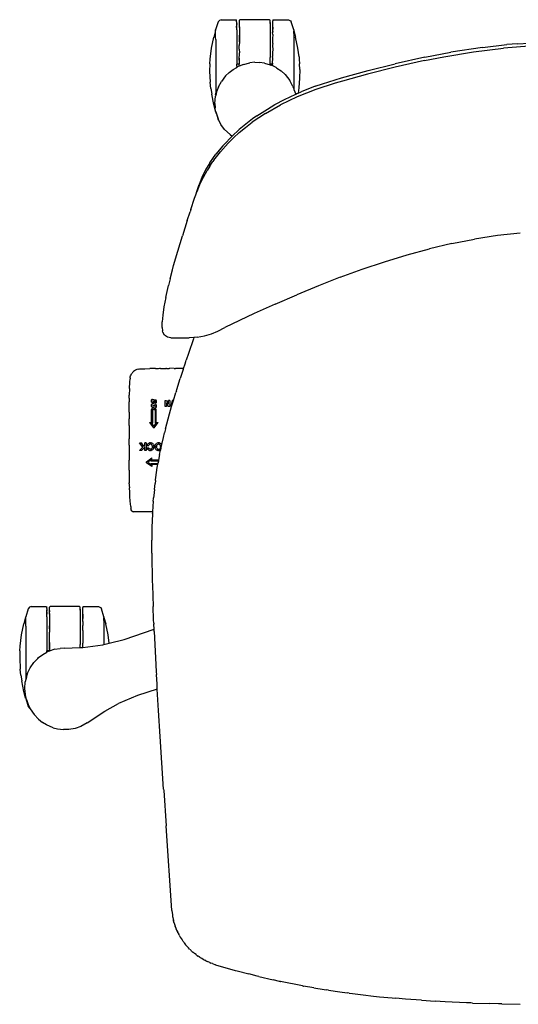
# Model space of a CAD drawing. Extents: x -318 to 318, y -313 to 313.
# Drawn here: x -318 to -27, y -263 to 313 of the extents above; entities that cross this region are included whole.
import ezdxf

# ---------------------------------------------------------------- set-up
doc = ezdxf.new("R2010")
doc.units = 0
doc.layers.get('0').update_dxf_attribs({"linetype": 'CONTINUOUS'})

msp = doc.modelspace()

# ---------------------------------------------------------------- linework, layer by layer
for p, q in [((-202.3, 312.01), (-203.74, 307.42)), ((-201.55, 312.89), (-202.3, 312.01)), ((-200.58, 313.35), (-201.55, 312.89)), ((-200.58, 313.35), (-191.7, 313.34)), ((-191.7, 313.34), (-191.46, 313.04)), ((-191.56, 311.52), (-191.46, 308.92)), ((-191.46, 312.14), (-191.46, 313.04)), ((-191.46, 312.14), (-191.44, 310.61)), ((-189.88, 308.85), (-189.87, 312.63)), ((-189.55, 313.34), (-189.87, 312.98)), ((-189.87, 312.63), (-189.87, 312.98)), ((-172.3, 313.35), (-189.55, 313.34)), ((-171.94, 313.02), (-172.3, 313.35)), ((-172.12, 312.7), (-171.94, 311.15)), ((-171.94, 311.15), (-171.94, 313.02)), ((-171.94, 311.15), (-171.94, 311.11)), ((-171.94, 311.11), (-171.93, 291.2)), ((-170.39, 308.98), (-170.35, 312.7)), ((-170.12, 313.34), (-170.35, 313.04)), ((-170.35, 313.04), (-170.35, 312.7)), ((-170.34, 308.75), (-170.28, 311.77)), ((-170.12, 313.34), (-161.16, 313.3)), ((-161.16, 313.3), (-159.99, 312.7)), ((-159.99, 312.7), (-159.54, 312.08)), ((-158.07, 307.42), (-159.54, 312.08)), ((-203.82, 307.03), (-204.85, 303.14)), ((-203.82, 307.03), (-203.74, 307.03)), ((-203.74, 307.03), (-203.74, 307.42)), ((-203.74, 305.04), (-203.74, 307.03)), ((-191.46, 308.92), (-191.44, 310.61)), ((-191.42, 308.47), (-191.46, 308.92)), ((-191.41, 307.35), (-191.42, 308.47)), ((-191.41, 307.35), (-191.41, 307.1)), ((-191.41, 307.1), (-191.4, 307.03)), ((-191.4, 307.03), (-191.4, 305.49)), ((-191.4, 305.49), (-191.4, 305.45)), ((-191.4, 305.45), (-191.4, 287.37)), ((-189.88, 308.85), (-189.87, 300.41)), ((-189.78, 309.22), (-189.87, 300.41)), ((-189.78, 309.22), (-189.75, 311)), ((-170.4, 307.92), (-170.41, 307.42)), ((-170.4, 307.24), (-170.41, 307.42)), ((-170.41, 307.02), (-170.4, 307.14)), ((-170.41, 307.02), (-170.4, 306.29)), ((-170.4, 306.29), (-170.41, 305.85)), ((-170.4, 304.67), (-170.41, 305.85)), ((-170.39, 308.98), (-170.4, 307.92)), ((-170.4, 307.24), (-170.4, 307.14)), ((-170.35, 305.76), (-170.34, 308.75)), ((-158.07, 307.42), (-158.07, 307.03)), ((-158.07, 307.03), (-157.99, 307.03)), ((-158.07, 307.03), (-158.07, 306.86)), ((-158.07, 305.18), (-158.07, 306.86)), ((-157.99, 307.03), (-156.97, 303.19)), ((-206.2, 296.75), (-204.85, 303.14)), ((-203.74, 303.04), (-203.74, 305.04)), ((-203.74, 302.98), (-203.74, 303.04)), ((-203.73, 301.81), (-203.74, 302.98)), ((-203.73, 301.81), (-203.73, 271.23)), ((-189.87, 300.41), (-189.9, 298.33)), ((-189.87, 300.41), (-189.76, 304.27)), ((-170.4, 304.67), (-170.41, 302.43)), ((-170.41, 302.43), (-170.4, 302.28)), ((-170.4, 299.34), (-170.4, 302.28)), ((-158.07, 305.18), (-158.08, 303.23)), ((-158.08, 303.23), (-158.07, 300.74)), ((-158.07, 300.74), (-158.08, 289.38)), ((-155.61, 296.75), (-156.97, 303.19)), ((-27.17, 299.28), (-13.51, 300.08)), ((-206.98, 290.22), (-206.2, 296.75)), ((-189.9, 296.15), (-189.9, 298.33)), ((-189.9, 296.15), (-189.86, 293.89)), ((-189.89, 292.33), (-189.86, 293.89)), ((-170.4, 299.34), (-170.41, 298.54)), ((-170.41, 298.54), (-170.4, 295.59)), ((-170.4, 295.59), (-170.41, 294.56)), ((-170.41, 294.56), (-170.41, 291.91)), ((-154.99, 291.7), (-155.61, 296.75)), ((-81.39, 291.46), (-66.31, 294.33)), ((-70.25, 291.65), (-52.89, 294.52)), ((-47.7, 297.13), (-66.31, 294.33)), ((-52.89, 294.52), (-35.43, 296.67)), ((-47.7, 297.13), (-33.46, 298.83)), ((-17.85, 298), (-35.43, 296.67)), ((-27.17, 299.28), (-33.46, 298.83)), ((-207.17, 287.46), (-206.98, 290.22)), ((-189.9, 290.92), (-189.91, 287.38)), ((-189.9, 291.52), (-189.89, 292.33)), ((-189.9, 290.92), (-189.9, 291.52)), ((-189.79, 288.2), (-189.9, 290.92)), ((-187.48, 287.2), (-183.68, 288.15)), ((-180.91, 288.42), (-183.68, 288.15)), ((-180.91, 288.42), (-178.06, 288.37)), ((-175.17, 287.95), (-178.06, 288.37)), ((-171.94, 290.25), (-171.93, 291.2)), ((-171.91, 287.38), (-171.94, 290.25)), ((-170.34, 291.92), (-170.41, 291.91)), ((-170.4, 290.83), (-170.41, 291.91)), ((-170.41, 287.97), (-170.4, 290.83)), ((-158.08, 289.38), (-158.07, 284.15)), ((-154.99, 291.7), (-154.83, 290.23)), ((-154.83, 290.23), (-154.64, 287.51)), ((-81.39, 291.46), (-98.85, 287.62)), ((-81.63, 289.41), (-98.77, 285.58)), ((-81.63, 289.41), (-70.25, 291.65)), ((-207.17, 287.46), (-207.28, 283.31)), ((-207.28, 283.31), (-207, 276.75)), ((-195.78, 282.5), (-197.89, 280.46)), ((-195.78, 282.5), (-193.41, 284.28)), ((-193.41, 284.28), (-191.4, 285.48)), ((-189.91, 287.38), (-191.4, 287.37)), ((-191.4, 286.32), (-191.4, 287.37)), ((-191.4, 286.32), (-191.4, 285.79)), ((-191.4, 285.57), (-191.4, 285.79)), ((-191.4, 285.48), (-190.88, 285.78)), ((-191.4, 285.48), (-191.4, 285.57)), ((-189.9, 286.19), (-190.88, 285.78)), ((-189.9, 286.19), (-189.91, 287.38)), ((-187.48, 287.2), (-189.9, 286.19)), ((-175.17, 287.95), (-171.91, 286.98)), ((-170.41, 287.37), (-171.91, 287.38)), ((-171.9, 287.02), (-171.91, 287.38)), ((-171.9, 287.02), (-171.91, 286.98)), ((-171.91, 286.98), (-171.4, 286.83)), ((-170.4, 286.34), (-171.4, 286.83)), ((-170.34, 287.98), (-170.41, 287.97)), ((-170.41, 287.97), (-170.41, 287.37)), ((-170.4, 286.34), (-170.41, 287.37)), ((-168.45, 285.38), (-170.4, 286.34)), ((-168.45, 285.38), (-167.89, 285.07)), ((-167.89, 285.07), (-165.5, 283.37)), ((-165.5, 283.37), (-163.16, 281.3)), ((-158.07, 284.15), (-158.07, 275.47)), ((-154.52, 284.31), (-154.64, 287.51)), ((-154.52, 284.31), (-154.63, 279.19)), ((-130.13, 279.42), (-114.59, 283.68)), ((-98.77, 285.58), (-115.02, 281.47)), ((-114.59, 283.68), (-98.85, 287.62)), ((-206.64, 273.11), (-207, 276.75)), ((-202.14, 274.06), (-200.39, 277.23)), ((-197.89, 280.46), (-200.39, 277.23)), ((-163.16, 281.3), (-160.34, 277.74)), ((-158.69, 274.33), (-160.34, 277.74)), ((-154.63, 279.19), (-155.16, 273.45)), ((-141.34, 275.81), (-130.13, 279.42)), ((-129.51, 277.47), (-133.81, 276.25)), ((-115.02, 281.47), (-129.51, 277.47)), ((-206.64, 273.11), (-206.07, 269.85)), ((-203.73, 271.23), (-203.74, 269.78)), ((-203.21, 271.24), (-203.73, 269.06)), ((-202.14, 274.06), (-203.21, 271.24)), ((-158.69, 274.33), (-158.07, 272.86)), ((-158.07, 275.47), (-158.07, 272.86)), ((-158.07, 272.86), (-157.95, 272.56)), ((-157.95, 272.56), (-156.95, 269.76)), ((-145.24, 272.45), (-156.05, 268.14)), ((-155.16, 273.45), (-155.58, 270.39)), ((-155.58, 270.39), (-153.65, 271.22)), ((-145.51, 274.41), (-153.65, 271.22)), ((-145.51, 274.41), (-141.34, 275.81)), ((-133.81, 276.25), (-145.24, 272.45)), ((-204.88, 263.71), (-206.07, 269.85)), ((-204.23, 264.39), (-203.86, 268.56)), ((-203.73, 269.06), (-203.86, 268.56)), ((-203.74, 269.67), (-203.74, 269.78)), ((-203.74, 269.67), (-203.73, 269.06)), ((-169.09, 263.65), (-163.54, 266.57)), ((-156.05, 268.14), (-165.79, 263.5)), ((-163.54, 266.57), (-156.95, 269.76)), ((-156.95, 269.76), (-156.23, 270.11)), ((-156.23, 270.11), (-155.58, 270.39)), ((-203.82, 259.81), (-204.88, 263.71)), ((-204.23, 264.39), (-204.06, 261.76)), ((-203.77, 259.93), (-204.06, 261.76)), ((-203.74, 259.81), (-203.82, 259.81)), ((-203.74, 259.81), (-203.77, 259.93)), ((-203.74, 259.81), (-203.74, 259.58)), ((-203.31, 258.23), (-203.74, 259.81)), ((-203.73, 259.52), (-203.74, 259.58)), ((-203.73, 259.52), (-203.31, 258.23)), ((-179.61, 257.09), (-173.42, 261)), ((-174.58, 258.53), (-165.79, 263.5)), ((-173.42, 261), (-169.09, 263.65)), ((-203.31, 258.23), (-202.34, 255.33)), ((-203.31, 258.23), (-202.28, 254.79)), ((-201.74, 254.18), (-202.34, 255.33)), ((-202.28, 254.79), (-201.74, 254.18)), ((-200.64, 252.05), (-201.74, 254.18)), ((-182.14, 255.28), (-189.94, 249.09)), ((-174.58, 258.53), (-182.4, 253.33)), ((-179.61, 257.09), (-182.14, 255.28)), ((-198.57, 249.21), (-200.64, 252.05)), ((-195.34, 246.27), (-198.57, 249.21)), ((-194.02, 245.23), (-189.94, 249.09)), ((-190, 247.31), (-186.3, 250.38)), ((-186.3, 250.38), (-182.4, 253.33)), ((-194.68, 244.62), (-198.43, 240.75)), ((-196.44, 241.17), (-193.33, 244.28)), ((-195.34, 246.27), (-194.02, 245.23)), ((-194.68, 244.62), (-194.02, 245.23)), ((-193.33, 244.28), (-190, 247.31)), ((-199.47, 239.62), (-203.57, 234.69)), ((-200.95, 236.11), (-196.44, 241.17)), ((-198.43, 240.75), (-199.47, 239.62)), ((-207.09, 229.61), (-203.57, 234.69)), ((-204.76, 231.1), (-205.35, 230.31)), ((-204.76, 231.1), (-200.95, 236.11)), ((-209.59, 225.44), (-211.75, 221.08)), ((-210.87, 221.32), (-208.69, 225.18)), ((-207.09, 229.61), (-209.59, 225.44)), ((-207.12, 227.69), (-208.69, 225.18)), ((-207.12, 227.69), (-205.35, 230.31)), ((-211.75, 221.08), (-213.45, 216.98)), ((-213.16, 216.65), (-210.87, 221.32)), ((-214.81, 212.92), (-213.45, 216.98)), ((-213.16, 216.65), (-214.8, 212.69)), ((-218.3, 202.35), (-216.17, 208.85)), ((-216.17, 208.85), (-215.41, 210.98)), ((-215.41, 210.98), (-214.81, 212.92)), ((-215.41, 210.98), (-214.8, 212.69)), ((-218.3, 202.35), (-218.71, 200.91)), ((-220.33, 195.97), (-223.19, 187)), ((-220.33, 195.97), (-218.71, 200.91)), ((-225.92, 177.98), (-223.19, 187)), ((-65.54, 182.42), (-52.3, 185)), ((-39.01, 187.05), (-52.3, 185)), ((-25.68, 188.54), (-39.01, 187.05)), ((-91.84, 175.86), (-78.72, 179.37)), ((-65.54, 182.42), (-78.72, 179.37)), ((-228.34, 169.53), (-225.92, 177.98)), ((-105.08, 171.69), (-91.84, 175.86)), ((-229.02, 166.99), (-228.34, 169.53)), ((-130.93, 162.67), (-118.05, 167.35)), ((-118.05, 167.35), (-105.08, 171.69)), ((-230.37, 161.8), (-231.38, 157.79)), ((-230.37, 161.8), (-229.02, 166.99)), ((-130.93, 162.67), (-143.7, 157.7)), ((-232.95, 150.76), (-231.38, 157.79)), ((-143.7, 157.7), (-156.35, 152.47)), ((-232.95, 150.76), (-233.96, 145.39)), ((-168.87, 147.02), (-156.35, 152.47)), ((-233.96, 145.39), (-234.65, 140.48)), ((-168.87, 147.02), (-181.26, 141.39)), ((-234.65, 140.48), (-234.98, 136.67)), ((-181.26, 141.39), (-198.34, 133.27)), ((-235.07, 133.35), (-235.02, 135.86)), ((-235.07, 133.35), (-234.81, 131.36)), ((-235.02, 135.86), (-234.98, 136.67)), ((-202.48, 131.22), (-198.34, 133.27)), ((-234.68, 130.58), (-234.81, 131.36)), ((-233.58, 128.77), (-234.68, 130.58)), ((-231.82, 127.57), (-233.58, 128.77)), ((-229.94, 127.19), (-231.82, 127.57)), ((-229.94, 127.19), (-229.78, 127.17)), ((-229.78, 127.17), (-219.29, 127.17)), ((-216.41, 127.4), (-219.29, 127.17)), ((-216.41, 127.4), (-216.68, 126.63)), ((-214.46, 127.56), (-216.41, 127.4)), ((-214.46, 127.56), (-210.3, 128.39)), ((-210.3, 128.39), (-206.24, 129.64)), ((-206.24, 129.64), (-202.48, 131.22)), ((-216.68, 126.63), (-219.61, 118.05)), ((-219.61, 118.05), (-220.94, 114.1)), ((-222.56, 109.22), (-221.62, 112.01)), ((-221.62, 112.01), (-220.94, 114.1)), ((-253.78, 103.86), (-253.82, 103.33)), ((-253.78, 103.86), (-253.66, 104.46)), ((-253.66, 104.46), (-253.48, 105.04)), ((-253.48, 105.04), (-253.24, 105.61)), ((-253.24, 105.61), (-252.95, 106.15)), ((-252.95, 106.15), (-252.88, 106.26)), ((-252.61, 106.65), (-252.88, 106.26)), ((-252.42, 106.88), (-252.61, 106.65)), ((-252.22, 107.12), (-252.42, 106.88)), ((-251.89, 107.44), (-252.22, 107.12)), ((-251.78, 107.54), (-251.89, 107.44)), ((-251.26, 107.96), (-251.78, 107.54)), ((-250.93, 108.16), (-251.26, 107.96)), ((-250.93, 108.16), (-250.79, 108.25)), ((-250.58, 108.38), (-250.79, 108.25)), ((-250.24, 108.53), (-250.58, 108.38)), ((-249.84, 108.71), (-250.24, 108.53)), ((-249.07, 108.94), (-249.84, 108.71)), ((-248.99, 108.94), (-249.07, 108.94)), ((-248.99, 108.94), (-248.28, 109.07)), ((-248.28, 109.07), (-247.35, 109.12)), ((-247.35, 109.12), (-245.16, 109.19)), ((-245.16, 109.19), (-242.18, 109.3)), ((-238.97, 109.36), (-242.18, 109.3)), ((-238.97, 109.36), (-237.2, 109.39)), ((-237.2, 109.39), (-236.37, 109.4)), ((-236.04, 109.39), (-236.37, 109.4)), ((-236.04, 109.39), (-232.87, 109.38)), ((-232.43, 109.38), (-232.87, 109.38)), ((-232.43, 109.38), (-231.77, 109.37)), ((-231.77, 109.37), (-230.88, 109.37)), ((-230.88, 109.37), (-230.62, 109.4)), ((-228, 109.36), (-230.62, 109.4)), ((-228, 109.36), (-227.16, 109.35)), ((-224.88, 109.3), (-227.16, 109.35)), ((-224.8, 109.27), (-224.88, 109.3)), ((-222.56, 109.19), (-224.8, 109.27)), ((-222.56, 109.22), (-224.8, 109.27)), ((-222.69, 108.81), (-224.44, 103.45)), ((-222.69, 108.81), (-222.56, 109.19)), ((-222.56, 109.19), (-222.56, 109.22)), ((-254.11, 97.52), (-253.94, 101.33)), ((-253.94, 101.33), (-253.92, 101.35)), ((-253.92, 101.35), (-253.82, 103.33)), ((-226.5, 96.92), (-224.44, 103.45)), ((-254.25, 91.89), (-254.23, 93.7)), ((-254.11, 97.52), (-254.23, 93.7)), ((-228.43, 90.59), (-227.03, 95.22)), ((-226.7, 96.27), (-227.03, 95.22)), ((-226.7, 96.27), (-226.5, 96.92)), ((-254.39, 83.7), (-254.35, 87.51)), ((-254.35, 87.51), (-254.3, 89.82)), ((-254.25, 91.89), (-254.3, 89.82)), ((-241.17, 90.89), (-241.14, 91.06)), ((-241.17, 89.68), (-241.17, 90.89)), ((-241.14, 89.53), (-241.17, 89.68)), ((-241.17, 88.21), (-241.14, 88.38)), ((-241.17, 86.99), (-241.17, 88.21)), ((-241.17, 86.99), (-241.14, 86.84)), ((-241.14, 91.06), (-241.03, 91.2)), ((-241.14, 89.53), (-241.08, 89.43)), ((-241.03, 88.51), (-241.14, 88.38)), ((-241.14, 86.84), (-241.07, 86.75)), ((-241.01, 89.36), (-241.08, 89.43)), ((-241.07, 86.75), (-241.01, 86.68)), ((-240.85, 91.28), (-241.03, 91.2)), ((-240.85, 88.6), (-241.03, 88.51)), ((-240.84, 89.28), (-241.01, 89.36)), ((-241.01, 86.68), (-240.84, 86.6)), ((-240.85, 91.28), (-240.71, 91.29)), ((-240.85, 88.6), (-240.71, 88.6)), ((-238.99, 88.99), (-240.84, 89.28)), ((-240.84, 86.6), (-238.99, 86.31)), ((-240.71, 91.29), (-238.86, 90.99)), ((-238.86, 88.31), (-240.71, 88.6)), ((-240.52, 90.6), (-239.17, 90.39)), ((-240.52, 90.6), (-240.52, 89.89)), ((-239.17, 89.68), (-240.52, 89.89)), ((-240.52, 87.92), (-239.17, 87.7)), ((-240.52, 87.92), (-240.52, 87.21)), ((-239.17, 86.99), (-240.52, 87.21)), ((-239.17, 90.39), (-239.17, 89.68)), ((-239.17, 87.7), (-239.17, 86.99)), ((-238.85, 88.99), (-238.99, 88.99)), ((-238.86, 90.99), (-238.68, 90.91)), ((-238.68, 88.23), (-238.86, 88.31)), ((-238.85, 88.99), (-238.67, 89.08)), ((-238.68, 90.91), (-238.55, 90.75)), ((-238.55, 88.07), (-238.68, 88.23)), ((-238.67, 89.08), (-238.56, 89.22)), ((-238.67, 86.4), (-238.56, 86.53)), ((-238.52, 89.38), (-238.56, 89.22)), ((-238.52, 86.7), (-238.56, 86.53)), ((-238.52, 90.6), (-238.55, 90.75)), ((-238.55, 88.07), (-238.52, 87.92)), ((-238.52, 90.6), (-238.52, 89.38)), ((-238.52, 87.92), (-238.52, 86.7)), ((-233.27, 87.09), (-233.27, 90.59)), ((-233.27, 90.59), (-232.46, 90.59)), ((-232.56, 87.09), (-233.27, 87.09)), ((-231.5, 87.09), (-232.56, 89.14)), ((-232.56, 89.14), (-232.56, 87.09)), ((-232.46, 90.59), (-231.34, 88.41)), ((-230.63, 87.09), (-231.5, 87.09)), ((-231.34, 88.41), (-231.34, 90.59)), ((-230.63, 90.59), (-231.34, 90.59)), ((-230.7, 82.86), (-229.47, 87.09)), ((-230.63, 90.59), (-230.63, 87.09)), ((-229.16, 90.59), (-229.93, 87.09)), ((-229.47, 87.09), (-229.93, 87.09)), ((-229.47, 87.09), (-228.99, 88.76)), ((-228.43, 90.59), (-229.16, 90.59)), ((-228.99, 88.76), (-228.43, 90.59)), ((-254.39, 83.7), (-254.41, 79.88)), ((-241.13, 85.6), (-241.17, 85.41)), ((-241.17, 77.76), (-241.17, 85.41)), ((-241.13, 85.6), (-241.09, 85.66)), ((-241.02, 85.77), (-241.09, 85.66)), ((-241.02, 85.77), (-240.83, 85.88)), ((-240.83, 85.88), (-240.61, 85.9)), ((-240.61, 85.9), (-238.95, 85.64)), ((-239.18, 85.02), (-240.52, 85.23)), ((-240.52, 77.31), (-240.52, 85.23)), ((-239.18, 85.02), (-239.18, 77.31)), ((-238.85, 86.31), (-238.99, 86.31)), ((-238.74, 85.56), (-238.95, 85.64)), ((-238.85, 86.31), (-238.67, 86.4)), ((-238.59, 85.39), (-238.74, 85.56)), ((-238.58, 85.35), (-238.59, 85.39)), ((-238.53, 85.16), (-238.58, 85.35)), ((-238.53, 77.76), (-238.53, 85.16)), ((-233.1, 73.94), (-230.7, 82.86)), ((-254.41, 75.96), (-254.41, 79.88)), ((-254.41, 75.96), (-254.39, 68.25)), ((-242.37, 77.76), (-241.17, 77.76)), ((-242.37, 77.76), (-240.07, 74.66)), ((-241.22, 77.31), (-239.85, 75.45)), ((-240.52, 77.31), (-241.22, 77.31)), ((-239.85, 75.45), (-238.48, 77.31)), ((-239.61, 74.68), (-237.33, 77.76)), ((-239.18, 77.31), (-238.48, 77.31)), ((-238.53, 77.76), (-237.33, 77.76)), ((-239.93, 74.58), (-240.07, 74.66)), ((-239.85, 74.57), (-239.93, 74.58)), ((-239.75, 74.58), (-239.85, 74.57)), ((-239.61, 74.68), (-239.75, 74.58)), ((-234.3, 68.91), (-233.67, 71.68)), ((-233.1, 73.94), (-233.67, 71.68)), ((-254.38, 64.48), (-254.39, 68.25)), ((-254.38, 64.48), (-254.33, 55.6)), ((-246.37, 63.2), (-248.29, 65.79)), ((-248.29, 65.79), (-247.11, 65.79)), ((-245.71, 63.87), (-247.11, 65.79)), ((-245.71, 63.87), (-245.25, 64.31)), ((-245.25, 64.31), (-245.25, 65.79)), ((-244.33, 65.79), (-245.25, 65.79)), ((-244.33, 65.79), (-244.33, 61.39)), ((-243.73, 64.26), (-243.59, 64.74)), ((-243.73, 64.26), (-242.81, 64.26)), ((-243.59, 64.74), (-243.37, 65.14)), ((-243.37, 65.14), (-243.1, 65.44)), ((-243.1, 65.44), (-242.75, 65.67)), ((-242.62, 64.67), (-242.81, 64.26)), ((-242.75, 65.67), (-242.49, 65.77)), ((-242.61, 64.7), (-242.62, 64.67)), ((-242.61, 64.7), (-242.41, 64.91)), ((-242.49, 65.77), (-242.35, 65.82)), ((-242.17, 65.04), (-242.41, 64.91)), ((-241.88, 65.88), (-242.35, 65.82)), ((-241.85, 65.09), (-242.17, 65.04)), ((-241.88, 65.88), (-241.52, 65.85)), ((-241.55, 65.05), (-241.85, 65.09)), ((-241.51, 65.04), (-241.55, 65.05)), ((-241.52, 65.85), (-241.33, 65.83)), ((-241.51, 65.04), (-241.28, 64.93)), ((-240.91, 65.68), (-241.33, 65.83)), ((-241.04, 64.71), (-241.28, 64.93)), ((-240.92, 64.52), (-241.04, 64.71)), ((-240.9, 64.49), (-240.92, 64.52)), ((-240.91, 65.68), (-240.56, 65.45)), ((-240.84, 64.3), (-240.9, 64.49)), ((-240.79, 64.14), (-240.84, 64.3)), ((-240.78, 64.1), (-240.79, 64.14)), ((-240.78, 64.1), (-240.74, 63.62)), ((-240.76, 63.23), (-240.74, 63.62)), ((-240.37, 65.27), (-240.56, 65.45)), ((-240.11, 64.91), (-240.37, 65.27)), ((-240.11, 64.91), (-239.94, 64.48)), ((-239.84, 63.97), (-239.94, 64.48)), ((-239.87, 63.02), (-239.82, 63.62)), ((-239.84, 63.97), (-239.82, 63.62)), ((-239.18, 64.08), (-239.23, 63.51)), ((-239.19, 63.07), (-239.23, 63.51)), ((-239.18, 64.08), (-239.03, 64.58)), ((-239.03, 64.58), (-238.79, 65.02)), ((-238.65, 65.2), (-238.79, 65.02)), ((-238.65, 65.2), (-238.33, 65.51)), ((-237.98, 65.71), (-238.33, 65.51)), ((-238.31, 63.58), (-238.3, 63.69)), ((-238.3, 63.69), (-238.31, 63.55)), ((-238.31, 63.55), (-238.31, 63.58)), ((-238.27, 63.18), (-238.31, 63.55)), ((-238.27, 64), (-238.3, 63.69)), ((-238.27, 64), (-238.26, 64.03)), ((-238.2, 64.23), (-238.26, 64.07)), ((-238.26, 64.03), (-238.26, 64.07)), ((-238.2, 64.23), (-238.16, 64.38)), ((-238.16, 64.38), (-238.14, 64.4)), ((-238.14, 64.4), (-238.13, 64.43)), ((-237.96, 64.69), (-238.13, 64.43)), ((-237.57, 65.84), (-237.98, 65.71)), ((-237.94, 64.71), (-237.96, 64.69)), ((-237.94, 64.71), (-237.73, 64.9)), ((-237.7, 64.92), (-237.73, 64.9)), ((-237.7, 64.92), (-237.44, 65.04)), ((-237.11, 65.88), (-237.57, 65.84)), ((-237.08, 65.09), (-237.44, 65.04)), ((-236.6, 65.83), (-237.11, 65.88)), ((-236.79, 65.06), (-237.08, 65.09)), ((-236.79, 65.06), (-236.76, 65.05)), ((-236.49, 64.93), (-236.76, 65.05)), ((-236.6, 65.83), (-236.15, 65.68)), ((-236.49, 64.93), (-236.23, 64.71)), ((-236.09, 64.5), (-236.23, 64.71)), ((-236.15, 65.68), (-235.78, 65.45)), ((-236.07, 64.48), (-236.09, 64.5)), ((-236.06, 64.46), (-236.07, 64.48)), ((-235.94, 64.11), (-236.06, 64.46)), ((-235.9, 63.67), (-235.94, 64.11)), ((-235.89, 63.59), (-235.93, 63.13)), ((-235.9, 63.67), (-235.89, 63.59)), ((-235.78, 65.45), (-235.56, 65.26)), ((-235.72, 62.79), (-235.25, 64.81)), ((-235.56, 65.26), (-235.29, 64.89)), ((-235.29, 64.89), (-235.25, 64.81)), ((-235.25, 64.81), (-234.3, 68.91)), ((-248.18, 61.39), (-246.37, 63.2)), ((-247.01, 61.39), (-248.18, 61.39)), ((-245.25, 63.27), (-247.01, 61.39)), ((-245.25, 61.39), (-245.25, 63.27)), ((-244.33, 61.39), (-245.25, 61.39)), ((-243.73, 62.84), (-242.82, 62.84)), ((-243.73, 62.84), (-243.58, 62.29)), ((-243.39, 61.96), (-243.58, 62.29)), ((-243.11, 61.68), (-243.39, 61.96)), ((-243.11, 61.68), (-242.75, 61.46)), ((-242.82, 62.84), (-242.69, 62.51)), ((-242.75, 61.46), (-242.36, 61.34)), ((-242.57, 62.36), (-242.69, 62.51)), ((-242.51, 62.29), (-242.57, 62.36)), ((-242.27, 62.15), (-242.51, 62.29)), ((-242.36, 61.34), (-241.86, 61.29)), ((-241.92, 62.08), (-242.27, 62.15)), ((-241.53, 62.13), (-241.92, 62.08)), ((-241.42, 61.33), (-241.86, 61.29)), ((-241.53, 62.13), (-241.49, 62.15)), ((-241.25, 62.27), (-241.49, 62.15)), ((-241.42, 61.33), (-241.02, 61.45)), ((-241.25, 62.27), (-241.04, 62.49)), ((-240.86, 62.82), (-241.04, 62.49)), ((-240.7, 61.64), (-241.02, 61.45)), ((-240.76, 63.23), (-240.86, 62.82)), ((-240.37, 61.93), (-240.7, 61.64)), ((-240.37, 61.93), (-240.25, 62.09)), ((-240.25, 62.09), (-240.02, 62.51)), ((-240.02, 62.51), (-239.87, 63.02)), ((-239.08, 62.6), (-239.19, 63.07)), ((-238.91, 62.24), (-239.08, 62.6)), ((-238.63, 61.89), (-238.91, 62.24)), ((-238.44, 61.72), (-238.63, 61.89)), ((-238.44, 61.72), (-238.27, 61.62)), ((-238.27, 63.18), (-238.26, 63.06)), ((-238.04, 61.48), (-238.27, 61.62)), ((-238.26, 63.06), (-238.14, 62.7)), ((-237.97, 62.46), (-238.14, 62.7)), ((-238.04, 61.48), (-237.61, 61.34)), ((-237.72, 62.24), (-237.97, 62.46)), ((-237.72, 62.24), (-237.44, 62.12)), ((-237.11, 61.29), (-237.61, 61.34)), ((-237.41, 62.11), (-237.44, 62.12)), ((-237.41, 62.11), (-237.11, 62.08)), ((-237.11, 62.08), (-236.76, 62.13)), ((-237.11, 61.29), (-236.67, 61.33)), ((-236.51, 58.95), (-237.11, 55.76)), ((-236.76, 62.13), (-236.6, 62.2)), ((-236.52, 61.37), (-236.67, 61.33)), ((-236.46, 62.27), (-236.6, 62.2)), ((-236.52, 61.37), (-236.23, 61.45)), ((-236.51, 58.95), (-236.03, 61.29)), ((-236.24, 62.47), (-236.46, 62.27)), ((-236.24, 62.47), (-236.05, 62.75)), ((-236.23, 61.45), (-235.97, 61.6)), ((-236.02, 62.86), (-236.05, 62.75)), ((-236.03, 61.29), (-235.97, 61.6)), ((-236.02, 62.86), (-235.94, 63.09)), ((-235.72, 62.79), (-235.97, 61.6)), ((-235.93, 63.13), (-235.94, 63.09)), ((-254.3, 49.83), (-254.33, 55.6)), ((-244.28, 54.52), (-244.2, 54.66)), ((-244.28, 54.52), (-244.28, 54.43)), ((-244.28, 54.43), (-244.28, 54.33)), ((-244.17, 54.19), (-244.28, 54.33)), ((-244.2, 54.66), (-241.1, 56.95)), ((-241.1, 51.92), (-244.17, 54.19)), ((-241.55, 55.81), (-243.41, 54.43)), ((-243.41, 54.43), (-241.55, 53.06)), ((-241.55, 55.11), (-241.55, 55.81)), ((-237.23, 55.11), (-241.55, 55.11)), ((-241.55, 53.76), (-237.48, 53.76)), ((-241.55, 53.06), (-241.55, 53.76)), ((-241.1, 55.76), (-241.1, 56.95)), ((-237.11, 55.76), (-241.1, 55.76)), ((-237.58, 53.11), (-241.1, 53.11)), ((-241.1, 53.11), (-241.1, 51.92)), ((-237.85, 51.46), (-237.68, 52.43)), ((-237.68, 52.43), (-237.58, 53.11)), ((-237.58, 53.11), (-237.49, 53.71)), ((-237.48, 53.76), (-237.49, 53.71)), ((-237.23, 55.11), (-237.48, 53.76)), ((-237.11, 55.76), (-237.23, 55.11)), ((-254.3, 49.83), (-254.29, 43.13)), ((-238.72, 45.6), (-237.85, 51.46)), ((-254.29, 43.13), (-254.28, 42.33)), ((-254.27, 41.82), (-254.28, 42.33)), ((-254.27, 41.82), (-254.24, 40.83)), ((-254.24, 40.83), (-254.17, 39.46)), ((-239.57, 38.44), (-239.21, 42.03)), ((-238.99, 43.78), (-239.21, 42.03)), ((-238.99, 43.78), (-238.94, 44.13)), ((-238.94, 44.13), (-238.72, 45.6)), ((-254.02, 36.97), (-254.17, 39.46)), ((-253.86, 34.35), (-254.02, 36.97)), ((-239.94, 35.03), (-240.06, 33.55)), ((-239.57, 38.44), (-239.94, 35.03)), ((-253.67, 31.59), (-253.86, 34.35)), ((-253.43, 28.52), (-253.67, 31.59)), ((-240.22, 31.61), (-240.6, 25.46)), ((-240.22, 31.61), (-240.09, 33.25)), ((-240.09, 33.25), (-240.06, 33.55)), ((-253.43, 28.52), (-253.35, 27.75)), ((-253.35, 27.75), (-253.31, 27.39)), ((-253.23, 26.97), (-253.31, 27.39)), ((-253.13, 26.62), (-253.23, 26.97)), ((-253.13, 26.62), (-253.1, 26.48)), ((-253.1, 26.48), (-253.06, 26.33)), ((-252.89, 26.07), (-253.06, 26.33)), ((-252.85, 26.03), (-252.89, 26.07)), ((-252.67, 25.84), (-252.85, 26.03)), ((-252.85, 26.03), (-252.4, 25.67)), ((-252.4, 25.67), (-252.67, 25.84)), ((-252.4, 25.67), (-252.33, 25.61)), ((-252.33, 25.61), (-252.16, 25.57)), ((-252.11, 25.56), (-252.16, 25.57)), ((-252.11, 25.56), (-251.7, 25.5)), ((-251.68, 25.46), (-251.7, 25.5)), ((-240.6, 25.46), (-251.68, 25.46)), ((-240.69, 24.19), (-240.99, 16.26)), ((-240.69, 24.19), (-240.67, 24.52)), ((-240.65, 24.88), (-240.67, 24.52)), ((-240.6, 25.46), (-240.65, 24.88)), ((-241.05, 13.65), (-241.07, 8.83)), ((-240.99, 16.26), (-241.05, 13.65)), ((-241.1, 4.59), (-241.07, 8.83)), ((-241.12, 1.18), (-241.11, 2.17)), ((-241.12, 1.18), (-241.12, 1.01)), ((-241.12, 1.01), (-241.12, 0.88)), ((-241.12, 0.88), (-241.11, 0.54)), ((-241.11, 2.17), (-241.1, 3.68)), ((-241.11, 0.54), (-241.11, -0.03)), ((-241.09, 4.52), (-241.1, 4.59)), ((-241.1, 3.68), (-241.09, 4.52)), ((-241.11, -0.03), (-240.85, -14.49)), ((-240.85, -14.49), (-240.84, -15.06)), ((-240.84, -15.13), (-240.84, -15.06)), ((-240.84, -15.13), (-240.77, -17.45)), ((-240.77, -17.45), (-240.33, -29.86)), ((-313.35, -31.3), (-314.78, -35.9)), ((-312.59, -30.42), (-313.35, -31.3)), ((-311.62, -29.96), (-312.59, -30.42)), ((-311.62, -29.96), (-302.74, -29.97)), ((-302.74, -29.97), (-302.51, -30.27)), ((-302.6, -31.79), (-302.51, -34.39)), ((-302.51, -31.17), (-302.51, -30.27)), ((-302.51, -31.17), (-302.49, -32.71)), ((-302.51, -34.39), (-302.49, -32.71)), ((-302.47, -34.84), (-302.51, -34.39)), ((-300.59, -29.97), (-300.92, -30.33)), ((-300.91, -30.69), (-300.92, -30.33)), ((-300.92, -34.47), (-300.91, -30.69)), ((-300.92, -34.47), (-300.91, -42.91)), ((-300.82, -34.09), (-300.91, -42.91)), ((-300.82, -34.09), (-300.8, -32.31)), ((-283.35, -29.96), (-300.59, -29.97)), ((-282.99, -30.29), (-283.35, -29.96)), ((-283.17, -30.61), (-282.99, -32.16)), ((-282.99, -32.16), (-282.99, -30.29)), ((-282.99, -32.16), (-282.99, -32.2)), ((-282.99, -32.2), (-282.98, -52.11)), ((-281.43, -34.33), (-281.44, -35.4)), ((-281.43, -34.33), (-281.39, -30.61)), ((-281.16, -29.97), (-281.4, -30.28)), ((-281.4, -30.28), (-281.39, -30.61)), ((-281.4, -37.55), (-281.38, -34.56)), ((-281.38, -34.56), (-281.33, -31.55)), ((-281.16, -29.97), (-272.21, -30.01)), ((-272.21, -30.01), (-271.04, -30.61)), ((-271.04, -30.61), (-270.59, -31.23)), ((-269.12, -35.89), (-270.59, -31.23)), ((-240, -37.83), (-240.33, -29.86)), ((-317.25, -46.56), (-315.9, -40.17)), ((-314.86, -36.29), (-315.9, -40.17)), ((-314.86, -36.29), (-314.78, -36.29)), ((-314.79, -40.27), (-314.78, -38.28)), ((-314.79, -40.33), (-314.79, -40.27)), ((-314.78, -36.29), (-314.78, -35.9)), ((-314.78, -38.28), (-314.78, -36.29)), ((-302.45, -35.97), (-302.47, -34.84)), ((-302.45, -35.97), (-302.45, -36.21)), ((-302.45, -36.21), (-302.45, -36.28)), ((-302.45, -36.28), (-302.45, -37.82)), ((-302.45, -37.82), (-302.45, -37.86)), ((-302.45, -37.86), (-302.45, -55.94)), ((-300.91, -42.91), (-300.8, -39.04)), ((-281.44, -35.4), (-281.45, -35.9)), ((-281.45, -36.07), (-281.45, -35.9)), ((-281.45, -36.07), (-281.45, -36.18)), ((-281.45, -36.29), (-281.45, -36.18)), ((-281.45, -36.29), (-281.45, -37.02)), ((-281.45, -37.46), (-281.45, -37.02)), ((-281.45, -38.64), (-281.45, -37.46)), ((-281.45, -38.64), (-281.45, -40.88)), ((-269.12, -38.13), (-269.13, -40.09)), ((-269.13, -40.09), (-269.12, -42.57)), ((-269.12, -35.89), (-269.12, -36.29)), ((-269.12, -36.29), (-269.04, -36.29)), ((-269.12, -36.29), (-269.12, -36.45)), ((-269.12, -38.13), (-269.12, -36.45)), ((-269.04, -36.29), (-268.02, -40.12)), ((-266.66, -46.56), (-268.02, -40.12)), ((-239.91, -39.66), (-240, -37.83)), ((-239.91, -39.66), (-239.88, -40.35)), ((-314.78, -41.51), (-314.79, -40.33)), ((-314.78, -41.51), (-314.78, -72.7)), ((-300.91, -42.91), (-300.95, -44.99)), ((-300.94, -47.16), (-300.95, -44.99)), ((-281.45, -43.97), (-281.46, -44.78)), ((-281.46, -44.78), (-281.45, -47.72)), ((-281.45, -40.88), (-281.45, -41.03)), ((-281.45, -43.97), (-281.45, -41.03)), ((-269.12, -42.57), (-269.12, -52.18)), ((-257.28, -49.16), (-239.73, -43.23)), ((-239.73, -43.23), (-239.88, -40.35)), ((-239.68, -44.65), (-239.73, -43.23)), ((-239.68, -44.65), (-238.89, -60.01)), ((-318.03, -53.09), (-317.25, -46.56)), ((-300.95, -50.79), (-300.91, -49.43)), ((-300.93, -50.98), (-300.95, -50.79)), ((-300.93, -50.98), (-300.95, -52.4)), ((-300.91, -49.43), (-300.94, -47.16)), ((-300.83, -55.12), (-300.93, -50.98)), ((-281.45, -47.72), (-281.46, -48.76)), ((-281.46, -48.76), (-281.46, -51.4)), ((-281.39, -51.39), (-281.46, -51.4)), ((-281.45, -52.49), (-281.46, -51.4)), ((-269.12, -52.18), (-266.06, -51.4)), ((-266.06, -51.4), (-266.66, -46.56)), ((-266.06, -51.4), (-257.28, -49.16)), ((-318.22, -55.85), (-318.33, -60.01)), ((-318.22, -55.85), (-318.03, -53.09)), ((-304.85, -58.09), (-302.45, -56.68)), ((-300.95, -55.94), (-302.45, -55.94)), ((-302.45, -56.68), (-302.45, -55.94)), ((-302.45, -56.68), (-302.2, -56.53)), ((-300.95, -56.07), (-302.2, -56.53)), ((-300.95, -52.4), (-300.95, -55.94)), ((-297.94, -54.95), (-300.95, -56.07)), ((-300.95, -55.94), (-300.95, -56.07)), ((-297.94, -54.95), (-294.68, -54.46)), ((-292.28, -54.28), (-294.68, -54.46)), ((-292.28, -54.28), (-282.96, -53.99)), ((-282.99, -53.07), (-282.98, -52.11)), ((-282.96, -53.99), (-282.99, -53.07)), ((-282.96, -53.99), (-281.86, -53.95)), ((-281.86, -53.95), (-281.45, -53.9)), ((-281.45, -53.9), (-269.7, -52.33)), ((-281.45, -53.9), (-281.45, -52.49)), ((-269.7, -52.33), (-269.12, -52.18)), ((-318.33, -60.01), (-318.05, -66.56)), ((-312.23, -65.89), (-310, -62.66)), ((-307.72, -60.3), (-310, -62.66)), ((-307.72, -60.3), (-307.24, -59.86)), ((-307.24, -59.86), (-304.85, -58.09)), ((-238.89, -60.01), (-238.45, -68.06)), ((-317.69, -70.2), (-318.05, -66.56)), ((-314.45, -71.21), (-313.52, -68.52)), ((-313.52, -68.52), (-312.23, -65.89)), ((-238.45, -68.06), (-238.35, -69.79)), ((-317.69, -70.2), (-317.11, -73.46)), ((-315.93, -79.6), (-317.11, -73.46)), ((-315.32, -77.84), (-315.05, -73.92)), ((-314.78, -72.7), (-315.05, -73.92)), ((-314.45, -71.21), (-314.78, -72.7)), ((-238.03, -75.36), (-238.35, -69.79)), ((-314.87, -83.5), (-315.93, -79.6)), ((-315.03, -81.51), (-315.32, -77.84)), ((-237.85, -78.37), (-249.44, -82.06)), ((-237.85, -78.37), (-238.03, -75.36)), ((-237.12, -90.71), (-237.85, -78.37)), ((-314.78, -82.61), (-315.03, -81.51)), ((-314.78, -83.5), (-314.87, -83.5)), ((-314.38, -84.38), (-314.78, -82.61)), ((-314.78, -83.5), (-314.78, -82.61)), ((-314.78, -83.5), (-314.78, -83.73)), ((-314.78, -83.79), (-314.78, -83.73)), ((-314.78, -83.79), (-313.33, -88.52)), ((-314.38, -84.38), (-313.42, -87.18)), ((-249.44, -82.06), (-260.61, -86.74)), ((-313.42, -87.18), (-312.28, -89.51)), ((-313.33, -88.52), (-312.57, -89.38)), ((-312.57, -89.38), (-312.28, -89.51)), ((-312.28, -89.51), (-312.13, -89.82)), ((-312.13, -89.82), (-309.84, -93.19)), ((-278.83, -97.96), (-268.54, -91.07)), ((-268.54, -91.07), (-260.61, -86.74)), ((-236.17, -106.06), (-237.12, -90.71)), ((-309.84, -93.19), (-307.36, -95.84)), ((-307.36, -95.84), (-305.03, -97.71)), ((-302.63, -99.19), (-305.03, -97.71)), ((-298.74, -100.83), (-302.63, -99.19)), ((-298.74, -100.83), (-296.26, -101.46)), ((-296.26, -101.46), (-294.43, -101.75)), ((-294.43, -101.75), (-292.67, -101.84)), ((-289.61, -101.82), (-292.67, -101.84)), ((-285.97, -101.21), (-289.61, -101.82)), ((-282.62, -100.12), (-285.97, -101.21)), ((-278.83, -97.96), (-282.62, -100.12)), ((-234.19, -136.74), (-236.17, -106.06)), ((-234.19, -136.74), (-234.14, -137.53)), ((-234.14, -137.53), (-232.76, -158.19)), ((-229.38, -207.82), (-232.76, -158.19)), ((-229.38, -207.82), (-229.06, -210.25)), ((-229.06, -210.25), (-229.03, -210.58)), ((-229.03, -210.58), (-228.91, -211.49)), ((-228.91, -211.49), (-228.9, -211.55)), ((-228.88, -211.62), (-228.9, -211.55)), ((-228.88, -211.62), (-228.6, -212.99)), ((-228.6, -212.99), (-228.48, -213.33)), ((-228.48, -213.33), (-228.31, -214.03)), ((-228.34, -214.04), (-228.48, -213.33)), ((-228.34, -214.04), (-228.26, -214.27)), ((-228.13, -214.82), (-228.26, -214.27)), ((-228.1, -214.9), (-228.13, -214.82)), ((-228.1, -214.9), (-228.01, -215.22)), ((-228.01, -215.22), (-227.42, -216.88)), ((-226.93, -218.3), (-227.42, -216.88)), ((-226.85, -218.46), (-226.93, -218.3)), ((-226.85, -218.46), (-226.79, -218.62)), ((-226.11, -220.17), (-226.79, -218.62)), ((-226.07, -220.15), (-226.79, -218.62)), ((-226.29, -219.56), (-226.07, -220.15)), ((-225.92, -220.49), (-226.11, -220.17)), ((-225.92, -220.49), (-226.07, -220.15)), ((-225.89, -220.54), (-225.92, -220.49)), ((-225.8, -220.75), (-225.89, -220.54)), ((-225.8, -220.75), (-225.36, -221.69)), ((-225.36, -221.69), (-225.27, -221.84)), ((-225.11, -222.15), (-225.27, -221.84)), ((-225.11, -222.15), (-224.4, -223.29)), ((-224.4, -223.29), (-223.42, -224.94)), ((-223.42, -224.94), (-223.18, -225.26)), ((-223.18, -225.26), (-223.02, -225.51)), ((-223.02, -225.51), (-222.75, -225.89)), ((-223.02, -225.51), (-222.72, -225.87)), ((-222.39, -226.3), (-222.75, -225.89)), ((-222.39, -226.3), (-222.06, -226.77)), ((-222.06, -226.77), (-221.7, -227.21)), ((-221.7, -227.21), (-221.31, -227.77)), ((-221.31, -227.77), (-220.59, -228.61)), ((-220.59, -228.61), (-220.57, -228.63)), ((-220.57, -228.63), (-220.52, -228.7)), ((-220.52, -228.7), (-219.57, -229.69)), ((-218.99, -230.33), (-219.57, -229.69)), ((-218.99, -230.33), (-218.74, -230.56)), ((-218.74, -230.56), (-218.69, -230.6)), ((-218.35, -230.95), (-218.69, -230.6)), ((-218.35, -230.95), (-218.28, -230.96)), ((-218.28, -230.96), (-218, -231.26)), ((-217.78, -231.49), (-218, -231.26)), ((-217.78, -231.49), (-217.22, -231.95)), ((-217.22, -231.95), (-217.04, -232.08)), ((-217.04, -232.08), (-216.91, -232.2)), ((-216.79, -232.3), (-216.91, -232.2)), ((-216.79, -232.3), (-216.72, -232.36)), ((-216.72, -232.36), (-216.14, -232.89)), ((-215.19, -233.6), (-216.14, -232.89)), ((-214.89, -233.86), (-215.19, -233.6)), ((-214.89, -233.86), (-214.01, -234.47)), ((-213.44, -234.89), (-214.01, -234.47)), ((-213.19, -235.02), (-213.44, -234.89)), ((-213.09, -235.09), (-213.19, -235.02)), ((-213.09, -235.09), (-212.52, -235.44)), ((-211.77, -235.94), (-212.52, -235.44)), ((-210.98, -236.39), (-211.77, -235.94)), ((-210.98, -236.39), (-210.86, -236.46)), ((-210.86, -236.46), (-210.08, -236.89)), ((-209.42, -237.21), (-210.08, -236.89)), ((-209.42, -237.21), (-208.77, -237.56)), ((-208.16, -237.81), (-208.77, -237.56)), ((-207.07, -238.29), (-208.16, -237.81)), ((-207.07, -238.29), (-206.49, -238.55)), ((-205.59, -238.87), (-206.49, -238.55)), ((-205.59, -238.87), (-205.18, -239.04)), ((-205.18, -239.04), (-204.28, -239.34)), ((-204.28, -239.34), (-204.09, -239.41)), ((-204.09, -239.41), (-203.74, -239.52)), ((-203.74, -239.52), (-192.34, -242.83)), ((-192.34, -242.83), (-191.17, -243.16)), ((-191.17, -243.16), (-184.4, -244.91)), ((-179.51, -246.18), (-184.4, -244.91)), ((-178.54, -246.42), (-179.51, -246.18)), ((-178.54, -246.42), (-170.09, -248.35)), ((-166.32, -249.22), (-170.09, -248.35)), ((-166.09, -249.26), (-166.32, -249.22)), ((-166.09, -249.26), (-165.8, -249.33)), ((-153.04, -251.87), (-165.8, -249.33)), ((-153.04, -251.87), (-152.5, -251.96)), ((-152.5, -251.96), (-152.31, -252)), ((-146.29, -253.07), (-152.31, -252)), ((-146.29, -253.07), (-140.34, -254.04)), ((-140.34, -254.04), (-139.06, -254.24)), ((-137.69, -254.46), (-139.06, -254.24)), ((-137.69, -254.46), (-131.1, -255.43)), ((-131.1, -255.43), (-126.81, -256.01)), ((-125.73, -256.15), (-126.81, -256.01)), ((-125.73, -256.15), (-123.81, -256.41)), ((-123.81, -256.41), (-115.84, -257.37)), ((-115.84, -257.37), (-112.91, -257.7)), ((-112.91, -257.7), (-111.42, -257.85)), ((-111.42, -257.85), (-108, -258.22)), ((-108, -258.22), (-100.55, -258.95)), ((-100.55, -258.95), (-98.44, -259.14)), ((-92.77, -259.62), (-98.44, -259.14)), ((-83.46, -260.32), (-92.77, -259.62)), ((-83.46, -260.32), (-75.3, -260.85)), ((-69.58, -261.17), (-75.3, -260.85)), ((-57.12, -261.77), (-69.58, -261.17)), ((-54.43, -261.86), (-57.12, -261.77)), ((-53.46, -261.91), (-54.43, -261.86)), ((-53.46, -261.91), (-43.65, -262.23)), ((-38.29, -262.41), (-43.65, -262.23)), ((-36.41, -262.45), (-38.29, -262.41)), ((-36.41, -262.45), (-25.74, -262.66))]:
    msp.add_line(p, q)

doc.saveas('drawing.dxf')
